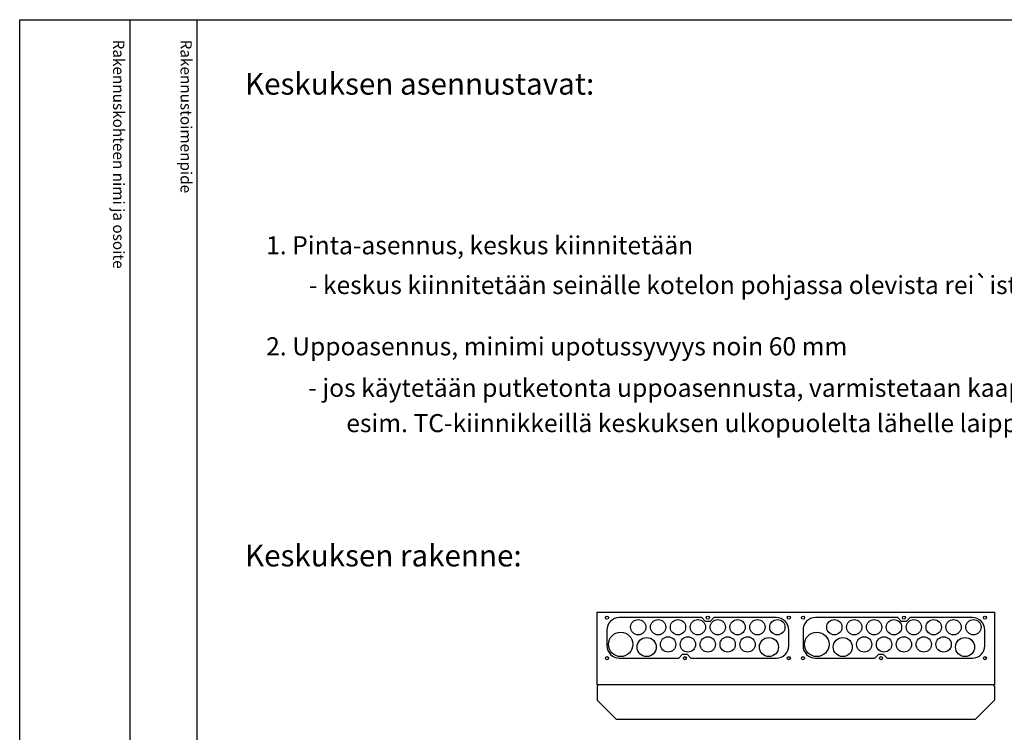
# Model space of a CAD drawing. Extents: x 0 to 10101, y 0 to 3483.
# Drawn here: x 7660 to 8948, y 2551 to 3483 of the extents above; entities that cross this region are included whole.
import ezdxf

# ---------------------------------------------------------------- set-up
doc = ezdxf.new("R2010")
doc.units = 0
doc.header["$LTSCALE"] = 63.5
doc.header["$MEASUREMENT"] = 0
for name, color, linetype in [('EHYTV1', 1, 'CONTINUOUS'), ('EHYTV5', 5, 'CONTINUOUS'), ('TEXT15', 1, 'CONTINUOUS'), ('TEXT25', 3, 'CONTINUOUS'), ('TEXT35', 3, 'CONTINUOUS')]:
    doc.layers.add(name, color=color, linetype=linetype)
doc.styles.add('ROMANS', font='romans')

# ---------------------------------------------------------------- blocks, each defined once
blk = doc.blocks.new('PIIRUSTUSKEHYS')
at = {"layer": 'EHYTV1'}
for p, q in [((144.3, 3483.5), (144.3, 1082)), ((232.1, 0), (232.1, 3483.5))]:
    blk.add_line(p, q, dxfattribs=at)
blk.add_lwpolyline([(2441.3, 3483.5), (2441.3, 0), (0, 0), (0, 3483.5)], close=True, dxfattribs=at)
at = {"layer": 'TEXT15', "style": 'ROMANS'}
for s, p in [('Rakennuskohteen nimi ja osoite', (122.2, 3457.4)), ('Rakennustoimenpide', (210.4, 3457.4))]:
    blk.add_text(s, height=14.701, rotation=270, dxfattribs=at).set_placement(p)

msp = doc.modelspace()

# ---------------------------------------------------------------- linework, layer by layer
at = {"layer": 'EHYTV1'}
for points in [[(8444.2, 2701.1, 0.414214), (8428, 2684.8), (8428, 2664.3, 0.414214), (8444.2, 2648.1), (8522, 2648.1), (8527, 2653.1), (8533, 2653.1), (8538, 2648.1), (8649.7, 2648.1, 0.414214), (8666, 2664.3), (8666, 2684.8, 0.414214), (8649.7, 2701.1), (8568, 2701.1), (8563, 2696.1), (8557, 2696.1), (8552, 2701.1)], [(8700.8, 2701.1, 0.414214), (8684.6, 2684.8), (8684.6, 2664.3, 0.414214), (8700.8, 2648.1), (8778.6, 2648.1), (8783.6, 2653.1), (8789.6, 2653.1), (8794.6, 2648.1), (8906.3, 2648.1, 0.414214), (8922.6, 2664.3), (8922.6, 2684.8, 0.414214), (8906.3, 2701.1), (8824.6, 2701.1), (8819.6, 2696.1), (8813.6, 2696.1), (8808.6, 2701.1)]]:
    msp.add_lwpolyline(points, format="xyb", close=True, dxfattribs=at)
for centre, radius in [((8428, 2701.1), 2), ((8469, 2688.6), 10), ((8495, 2688.6), 10), ((8521, 2688.6), 10), ((8547, 2688.6), 10), ((8560, 2701.1), 2), ((8573, 2688.6), 10), ((8599, 2688.6), 10), ((8625, 2688.6), 10), ((8651, 2688.6), 10), ((8666, 2701.1), 2), ((8666, 2701.1), 2), ((8684.6, 2701.1), 2), ((8725.6, 2688.6), 10), ((8751.6, 2688.6), 10), ((8777.6, 2688.6), 10), ((8803.6, 2688.6), 10), ((8816.6, 2701.1), 2), ((8829.6, 2688.6), 10), ((8855.6, 2688.6), 10), ((8881.6, 2688.6), 10), ((8907.6, 2688.6), 10), ((8922.6, 2701.1), 2), ((8922.6, 2701.1), 2), ((8446, 2666.1), 16), ((8702.6, 2666.1), 16), ((8480, 2662.6), 12.5), ((8508, 2666.1), 10), ((8534, 2666.1), 10), ((8560, 2666.1), 10), ((8586, 2666.1), 10), ((8612, 2666.1), 10), ((8640, 2662.6), 12.5), ((8736.6, 2662.6), 12.5), ((8764.6, 2666.1), 10), ((8790.6, 2666.1), 10), ((8816.6, 2666.1), 10), ((8842.6, 2666.1), 10), ((8868.6, 2666.1), 10), ((8896.6, 2662.6), 12.5), ((8428, 2648.1), 2), ((8530, 2648.1), 2), ((8666, 2648.1), 2), ((8666, 2648.1), 2), ((8684.6, 2648.1), 2), ((8786.6, 2648.1), 2), ((8922.6, 2648.1), 2), ((8922.6, 2648.1), 2)]:
    msp.add_circle(centre, radius, dxfattribs=at)
at = {"layer": 'EHYTV5'}
for p, q in [((8415.3, 2708.1), (8935.3, 2708.1)), ((8415.3, 2613.1), (8415.3, 2708.1)), ((8935.3, 2708.1), (8935.3, 2613.1)), ((8935.3, 2613.1), (8415.3, 2613.1)), ((8415.3, 2611.6), (8416.8, 2613.1)), ((8415.3, 2611.6), (8415.3, 2593.1)), ((8935.3, 2611.6), (8933.8, 2613.1)), ((8935.3, 2611.6), (8935.3, 2593.1)), ((8415.3, 2593.1), (8440.3, 2568.1)), ((8935.3, 2593.1), (8910.3, 2568.1)), ((8440.3, 2568.1), (8910.3, 2568.1))]:
    msp.add_line(p, q, dxfattribs=at)

# ---------------------------------------------------------------- block references
at = {"layer": 'EHYTV1', "linetype": 'Continuous'}
msp.add_blockref('PIIRUSTUSKEHYS', (7659.6, 0), dxfattribs=at)

# ---------------------------------------------------------------- texts
at = {"layer": 'TEXT25', "style": 'ROMANS'}
for s, p in [('Keskuksen asennustavat:', (7954.4, 3385.4)), ('Keskuksen rakenne:', (7954.4, 2768.1))]:
    msp.add_text(s, height=28.401, dxfattribs=at).set_placement(p)
at = {"layer": 'TEXT35', "style": 'ROMANS'}
for s, p in [('1. Pinta-asennus, keskus kiinnitetään', (7982, 3176.5)), ('- keskus kiinnitetään seinälle kotelon pohjassa olevista rei`istä', (8037.9, 3124.5)), ('2. Uppoasennus, minimi upotussyvyys noin 60 mm', (7982, 3044.3)), ('- jos käytetään putketonta uppoasennusta, varmistetaan kaapelien vedonpoisto kiinnittämällä ne', (8037.2, 2990)), ('esim. TC-kiinnikkeillä keskuksen ulkopuolelta lähelle laippaa', (8086.9, 2943.8))]:
    msp.add_text(s, height=23.667, dxfattribs=at).set_placement(p)

doc.saveas('drawing.dxf')
